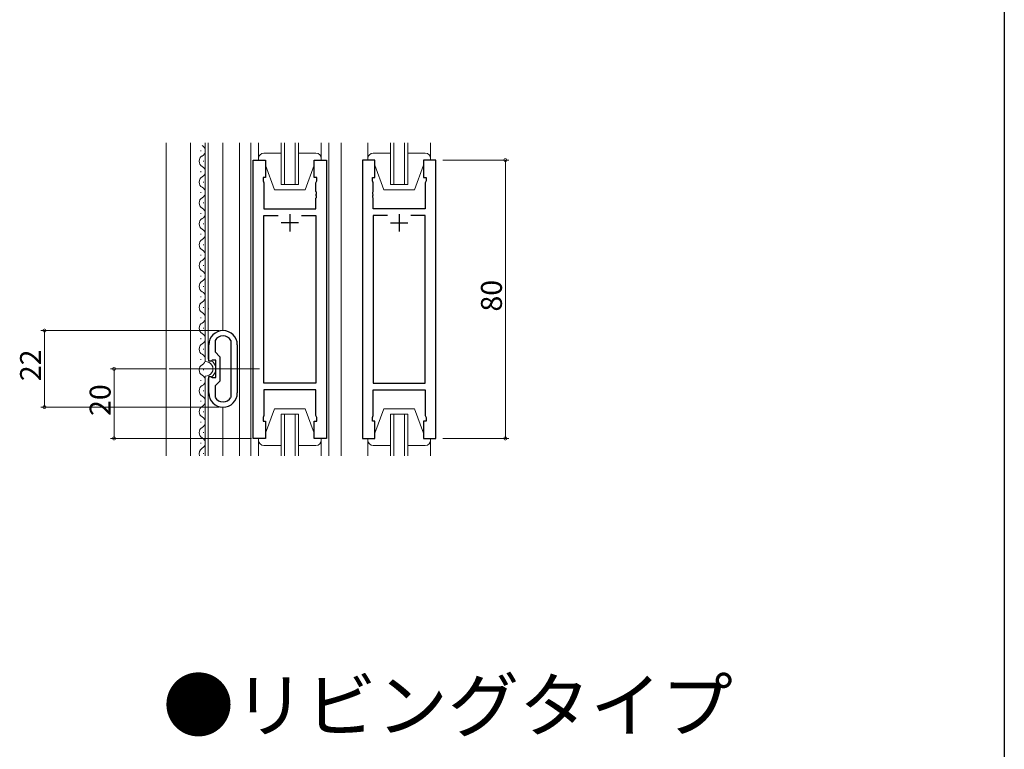
# Model space of a CAD drawing. Extents: x 0 to 990, y 0 to 1603.
# Drawn here: x 707 to 990, y 898 to 1107 of the extents above; entities that cross this region are included whole.
import ezdxf

# ---------------------------------------------------------------- set-up
doc = ezdxf.new("R2010")
doc.units = 0
doc.layers.add('USER1', color=3, linetype='CONTINUOUS')
doc.layers.add('YKK_ZWAK', color=7, linetype='CONTINUOUS')
for name, color, linetype, lineweight in [('YKK_11', 7, 'CONTINUOUS', 30), ('YKK_12', 2, 'CONTINUOUS', 13), ('YKK_13', 4, 'CONTINUOUS', 13), ('YKK_D', 6, 'CONTINUOUS', 13)]:
    doc.layers.add(name, color=color, linetype=linetype, lineweight=lineweight)
doc.styles.get("Standard").update_dxf_attribs({"font": 'txt', "bigfont": 'BIGFONT'})

msp = doc.modelspace()

# ---------------------------------------------------------------- linework, layer by layer
at = {"layer": 'YKK_11', "color": 0, "linetype": 'ByBlock', "lineweight": -2, "ltscale": 0.5}
for p, q in [((774.3, 986.94), (774.3, 1066.94)), ((774.3, 1066.94), (777.8, 1066.94)), ((777.8, 1066.94), (777.8, 1061.94)), ((791.8, 1061.94), (791.8, 1066.94)), ((791.8, 1066.94), (795.3, 1066.94)), ((795.3, 1066.94), (795.3, 986.94)), ((805.7, 1066.94), (805.7, 986.94)), ((809.2, 1066.94), (805.7, 1066.94)), ((809.2, 1061.94), (809.2, 1066.94)), ((826.7, 1066.94), (823.2, 1066.94)), ((823.2, 1066.94), (823.2, 1061.94)), ((826.7, 986.94), (826.7, 1066.94)), ((777.8, 1061.94), (777.1, 1061.94)), ((777.1, 1061.94), (777.1, 1060.94)), ((777.1, 1060.94), (777.3, 1060.39)), ((792.5, 1061.94), (791.8, 1061.94)), ((792.3, 1060.39), (792.5, 1060.94)), ((792.5, 1060.94), (792.5, 1061.94)), ((808.5, 1060.94), (808.5, 1061.94)), ((808.5, 1061.94), (809.2, 1061.94)), ((808.7, 1060.39), (808.5, 1060.94)), ((823.2, 1061.94), (823.9, 1061.94)), ((823.9, 1060.94), (823.7, 1060.39)), ((823.9, 1061.94), (823.9, 1060.94)), ((777.3, 1060.39), (777.3, 1052.94)), ((792.3, 1057.9), (792.3, 1060.39)), ((792.42, 1057.72), (792.3, 1057.9)), ((792.42, 1057.17), (792.42, 1057.72)), ((808.58, 1057.72), (808.7, 1057.9)), ((808.58, 1057.17), (808.58, 1057.72)), ((808.7, 1057.9), (808.7, 1060.39)), ((823.7, 1060.39), (823.7, 1052.94)), ((792.3, 1056.98), (792.42, 1057.17)), ((792.3, 1056.9), (792.3, 1056.98)), ((792.42, 1056.72), (792.3, 1056.9)), ((792.3, 1055.98), (792.42, 1056.17)), ((792.3, 1052.94), (792.3, 1055.98)), ((792.42, 1056.17), (792.42, 1056.72)), ((808.7, 1056.98), (808.58, 1057.17)), ((808.58, 1056.72), (808.7, 1056.9)), ((808.58, 1056.17), (808.58, 1056.72)), ((808.7, 1055.98), (808.58, 1056.17)), ((808.7, 1056.9), (808.7, 1056.98)), ((808.7, 1052.94), (808.7, 1055.98)), ((777.3, 1052.94), (792.3, 1052.94)), ((823.7, 1052.94), (808.7, 1052.94)), ((777.3, 1002.87), (777.3, 1051.01)), ((777.3, 1051.01), (781.45, 1051.01)), ((788.15, 1051.01), (792.3, 1051.01)), ((788.15, 1051.01), (792.3, 1051.01)), ((792.3, 1051.01), (792.3, 1002.87)), ((812.85, 1051.01), (808.7, 1051.01)), ((808.7, 1051.01), (808.7, 1002.87)), ((812.85, 1051.01), (808.7, 1051.01)), ((823.7, 1051.01), (819.55, 1051.01)), ((823.7, 1002.87), (823.7, 1051.01)), ((761.5, 1009.14), (761.5, 1013.84)), ((763.34, 1015.13), (763.3, 1014.98)), ((763.3, 1014.98), (763.3, 1011.84)), ((767.9, 1014.98), (767.86, 1015.13)), ((767.9, 998.91), (767.9, 1014.98)), ((769.7, 1013.84), (769.7, 1000.04)), ((769.7, 1013.84), (769.7, 1000.04)), ((763.3, 1011.84), (764.7, 1010.44)), ((764.7, 1010.44), (764.7, 1003.44)), ((762.1, 1009.14), (761.5, 1009.14)), ((762.29, 1009.29), (762.1, 1009.14)), ((762.49, 1009.44), (762.29, 1009.29)), ((763.5, 1009.44), (762.49, 1009.44)), ((763.5, 1004.44), (763.5, 1009.44)), ((761.5, 1000.04), (761.5, 1004.74)), ((761.5, 1004.74), (762.1, 1004.74)), ((762.1, 1004.74), (762.29, 1004.59)), ((762.29, 1004.59), (762.49, 1004.44)), ((762.49, 1004.44), (763.5, 1004.44)), ((764.7, 1003.44), (763.3, 1002.04)), ((763.3, 1002.04), (763.3, 998.91)), ((792.3, 1002.87), (777.3, 1002.87)), ((808.7, 1002.87), (823.7, 1002.87)), ((763.3, 998.91), (763.34, 998.76)), ((767.86, 998.76), (767.9, 998.91)), ((792.3, 1000.94), (777.3, 1000.94)), ((777.3, 1000.94), (777.3, 993.49)), ((792.3, 993.49), (792.3, 1000.94)), ((808.7, 993.49), (808.7, 1000.94)), ((808.7, 1000.94), (823.7, 1000.94)), ((823.7, 1000.94), (823.7, 993.49)), ((777.3, 993.49), (777.1, 992.94)), ((777.1, 992.94), (777.1, 991.94)), ((792.5, 992.94), (792.3, 993.49)), ((792.5, 991.94), (792.5, 992.94)), ((808.5, 992.94), (808.7, 993.49)), ((808.5, 991.94), (808.5, 992.94)), ((823.7, 993.49), (823.9, 992.94)), ((823.9, 992.94), (823.9, 991.94)), ((777.1, 991.94), (777.8, 991.94)), ((777.8, 991.94), (777.8, 986.94)), ((791.8, 986.94), (791.8, 991.94)), ((791.8, 991.94), (792.5, 991.94)), ((809.2, 991.94), (808.5, 991.94)), ((809.2, 986.94), (809.2, 991.94)), ((823.9, 991.94), (823.2, 991.94)), ((823.2, 991.94), (823.2, 986.94)), ((777.8, 986.94), (774.3, 986.94)), ((795.3, 986.94), (791.8, 986.94)), ((805.7, 986.94), (809.2, 986.94)), ((823.2, 986.94), (826.7, 986.94))]:
    msp.add_line(p, q, dxfattribs=at)
at = {"layer": 'YKK_11', "color": 2, "ltscale": 0.5}
for p, q in [((784.8, 1051.44), (784.8, 1046.44)), ((816.2, 1051.44), (816.2, 1046.44)), ((787.3, 1048.94), (782.3, 1048.94)), ((813.7, 1048.94), (818.7, 1048.94))]:
    msp.add_line(p, q, dxfattribs=at)
at = {"layer": 'YKK_11', "color": 0, "linetype": 'ByBlock', "lineweight": -2, "ltscale": 0.5}
for centre, radius, start, end in [((765.6, 1013.84), 4.1, 360, 180), ((765.6, 1013.84), 2.6, 29.5919, 150.4081), ((765.6, 1000.04), 4.1, 180, 0), ((765.6, 1000.04), 2.6, 209.5919, 330.4081)]:
    msp.add_arc(centre, radius, start, end, dxfattribs=at)
at = {"layer": 'YKK_12', "ltscale": 1.5}
for p, q in [((749.3, 981.94), (749.3, 1071.94)), ((756.3, 981.94), (756.3, 1071.94)), ((760.5, 1009.02), (760.5, 1071.94)), ((761.3, 1009.74), (761.3, 1071.94)), ((765.5, 1017.94), (765.5, 1071.94)), ((770.3, 981.94), (770.3, 1071.94)), ((773.6, 1071.94), (773.6, 981.94)), ((782.3, 1071.94), (782.3, 1059.94)), ((783.3, 1059.94), (783.3, 1071.94)), ((786.3, 1071.94), (786.3, 1059.94)), ((787.3, 1059.94), (787.3, 1071.94)), ((796, 1071.94), (796, 981.94)), ((799.5, 1071.94), (799.5, 981.94)), ((813.7, 1071.94), (813.7, 1059.94)), ((814.7, 1059.94), (814.7, 1071.94)), ((817.7, 1071.94), (817.7, 1059.94)), ((818.7, 1059.94), (818.7, 1071.94)), ((759.24, 1069.72), (759.24, 1069.52)), ((760, 1066.72), (760, 1066.52)), ((759.24, 1063.72), (759.24, 1063.52)), ((760, 1060.72), (760, 1060.52)), ((759.24, 1057.72), (759.24, 1057.52)), ((782.3, 1059.94), (787.3, 1059.94)), ((813.7, 1059.94), (818.7, 1059.94)), ((760, 1054.72), (760, 1054.52)), ((759.24, 1051.72), (759.24, 1051.52)), ((760, 1048.72), (760, 1048.52)), ((759.24, 1045.72), (759.24, 1045.52)), ((760, 1042.72), (760, 1042.52)), ((759.24, 1039.72), (759.24, 1039.52)), ((760, 1036.72), (760, 1036.52)), ((759.24, 1033.72), (759.24, 1033.52)), ((760, 1030.72), (760, 1030.52)), ((759.24, 1027.72), (759.24, 1027.52)), ((760, 1024.72), (760, 1024.52)), ((759.24, 1021.72), (759.24, 1021.52)), ((760, 1018.72), (760, 1018.52)), ((759.24, 1015.72), (759.24, 1015.52)), ((760, 1012.72), (760, 1012.52)), ((759.24, 1009.72), (759.24, 1009.52)), ((760, 1006.72), (760, 1006.52)), ((760.5, 981.94), (760.5, 1004.86)), ((761.3, 981.94), (761.3, 1004.14)), ((759.24, 1003.72), (759.24, 1003.52)), ((760, 1000.72), (760, 1000.52)), ((759.24, 997.72), (759.24, 997.52)), ((765.5, 981.94), (765.5, 995.94)), ((760, 994.72), (760, 994.52)), ((787.3, 993.94), (782.3, 993.94)), ((782.3, 993.94), (782.3, 981.94)), ((783.3, 981.94), (783.3, 993.94)), ((786.3, 993.94), (786.3, 981.94)), ((787.3, 981.94), (787.3, 993.94)), ((818.7, 993.94), (813.7, 993.94)), ((813.7, 993.94), (813.7, 981.94)), ((814.7, 981.94), (814.7, 993.94)), ((817.7, 993.94), (817.7, 981.94)), ((818.7, 981.94), (818.7, 993.94)), ((759.24, 991.72), (759.24, 991.52)), ((760, 988.72), (760, 988.52)), ((759.24, 985.72), (759.24, 985.52)), ((760, 982.72), (760, 982.52))]:
    msp.add_line(p, q, dxfattribs=at)
at = {"layer": 'YKK_12'}
msp.add_line((750.16, 1006.94), (776.1, 1006.94), dxfattribs=at)
at = {"layer": 'YKK_12', "ltscale": 1.5}
for centre, radius, start, end in [((758.78, 1069.62), 1.72, 299.1994, 60.8006), ((760.46, 1066.62), 1.72, 119.1906, 240.8094), ((758.78, 1063.62), 1.72, 299.1994, 60.8006), ((760.46, 1060.62), 1.72, 119.1906, 240.8094), ((758.78, 1057.62), 1.72, 299.1994, 60.8006), ((760.46, 1054.62), 1.72, 119.1906, 240.8094), ((758.78, 1051.62), 1.72, 299.1994, 60.8006), ((760.46, 1048.62), 1.72, 119.1906, 240.8094), ((758.78, 1045.62), 1.72, 299.1994, 60.8006), ((760.46, 1042.62), 1.72, 119.1906, 240.8094), ((758.78, 1039.62), 1.72, 299.1994, 60.8006), ((760.46, 1036.62), 1.72, 119.1906, 240.8094), ((758.78, 1033.62), 1.72, 299.1994, 60.8006), ((760.46, 1030.62), 1.72, 119.1906, 240.8094), ((758.78, 1027.62), 1.72, 299.1994, 60.8006), ((760.46, 1024.62), 1.72, 119.1906, 240.8094), ((760.62, 1026.94), 2.88, 283.6855, 287.818), ((758.78, 1021.62), 1.72, 299.1994, 60.8006), ((760.46, 1018.62), 1.72, 119.1906, 240.8094), ((758.78, 1015.62), 1.72, 299.1994, 60.8006), ((760.46, 1012.62), 1.72, 119.1906, 240.8094), ((758.78, 1009.62), 1.72, 299.1994, 60.8006), ((760.62, 1006.94), 2.88, 72.182, 76.3146), ((760.46, 1006.62), 1.72, 119.1906, 240.8094), ((760.62, 1006.94), 2.08, 266.7457, 93.2544), ((760.62, 1006.94), 2.88, 305.5193, 54.4807), ((758.78, 1003.62), 1.72, 299.1994, 60.8006), ((760.62, 1006.94), 2.88, 283.6854, 287.818), ((760.46, 1000.62), 1.72, 119.1906, 240.8094), ((758.78, 997.62), 1.72, 299.1994, 60.8006), ((760.46, 994.62), 1.72, 119.1906, 240.8094), ((758.78, 991.62), 1.72, 299.1994, 60.8006), ((760.46, 988.62), 1.72, 119.1906, 240.8094), ((758.78, 985.62), 1.72, 299.1994, 60.8006), ((760.46, 982.62), 1.72, 119.1906, 203.1679)]:
    msp.add_arc(centre, radius, start, end, dxfattribs=at)
at = {"layer": 'YKK_13', "ltscale": 1.5}
for p, q in [((775.8, 1067.44), (775.8, 1071.94)), ((793.8, 1067.44), (793.8, 1071.94)), ((807.2, 1067.44), (807.2, 1071.94)), ((825.2, 1067.44), (825.2, 1071.94)), ((775.8, 1067.44), (775.8, 1066.94)), ((775.8, 1066.94), (777.8, 1066.94)), ((782.3, 1068.94), (777.3, 1068.94)), ((777.8, 1066.94), (777.8, 1065.44)), ((792.3, 1068.94), (787.3, 1068.94)), ((791.8, 1065.44), (791.8, 1066.94)), ((791.8, 1066.94), (793.8, 1066.94)), ((793.8, 1066.94), (793.8, 1067.44)), ((807.2, 1067.44), (807.2, 1066.94)), ((807.2, 1066.94), (809.2, 1066.94)), ((813.7, 1068.94), (808.7, 1068.94)), ((809.2, 1066.94), (809.2, 1065.44)), ((823.7, 1068.94), (818.7, 1068.94)), ((823.2, 1065.44), (823.2, 1066.94)), ((823.2, 1066.94), (825.2, 1066.94)), ((825.2, 1066.94), (825.2, 1067.44)), ((777.8, 1065.44), (780.4, 1058.44)), ((791.8, 1065.44), (789.2, 1058.44)), ((809.2, 1065.44), (811.8, 1058.44)), ((823.2, 1065.44), (820.6, 1058.44)), ((780.4, 1058.44), (789.2, 1058.44)), ((811.8, 1058.44), (820.6, 1058.44)), ((777.8, 988.44), (780.4, 995.44)), ((780.4, 995.44), (789.2, 995.44)), ((791.8, 988.44), (789.2, 995.44)), ((809.2, 988.44), (811.8, 995.44)), ((811.8, 995.44), (820.6, 995.44)), ((823.2, 988.44), (820.6, 995.44)), ((777.8, 986.94), (777.8, 988.44)), ((791.8, 988.44), (791.8, 986.94)), ((809.2, 986.94), (809.2, 988.44)), ((823.2, 988.44), (823.2, 986.94)), ((775.8, 986.44), (775.8, 986.94)), ((775.8, 986.94), (777.8, 986.94)), ((775.8, 986.44), (775.8, 981.94)), ((782.3, 984.94), (777.3, 984.94)), ((792.3, 984.94), (787.3, 984.94)), ((791.8, 986.94), (793.8, 986.94)), ((793.8, 986.94), (793.8, 986.44)), ((793.8, 986.44), (793.8, 981.94)), ((807.2, 986.44), (807.2, 986.94)), ((807.2, 986.94), (809.2, 986.94)), ((807.2, 986.44), (807.2, 981.94)), ((813.7, 984.94), (808.7, 984.94)), ((823.7, 984.94), (818.7, 984.94)), ((823.2, 986.94), (825.2, 986.94)), ((825.2, 986.94), (825.2, 986.44)), ((825.2, 986.44), (825.2, 981.94))]:
    msp.add_line(p, q, dxfattribs=at)
for centre, start, end in [((777.3, 1067.44), 90, 180), ((792.3, 1067.44), 0, 90), ((808.7, 1067.44), 90, 180), ((823.7, 1067.44), 0, 90), ((777.3, 986.44), 180, 270), ((792.3, 986.44), 270, 0), ((808.7, 986.44), 180, 270), ((823.7, 986.44), 270, 0)]:
    msp.add_arc(centre, 1.5, start, end, dxfattribs=at)
at = {"layer": 'YKK_D', "ltscale": 1.5}
for p, q in [((828.7, 1066.94), (847.7, 1066.94)), ((846.7, 1066.94), (846.7, 986.94)), ((828.7, 986.94), (847.7, 986.94))]:
    msp.add_line(p, q, dxfattribs=at)
at = {"layer": 'YKK_D'}
for p, q in [((764.5, 1017.94), (713.3, 1017.94)), ((714.3, 995.94), (714.3, 1017.94)), ((749.16, 1006.94), (733.3, 1006.94)), ((734.3, 1006.94), (734.3, 986.94)), ((764.5, 995.94), (713.3, 995.94)), ((773.8, 986.94), (733.3, 986.94))]:
    msp.add_line(p, q, dxfattribs=at)
at = {"layer": 'YKK_D', "linetype": 'ByBlock', "const_width": 0.85}
for points in [[(846.7, 1066.84, 1), (846.7, 1067.05, 1)], [(714.3, 1017.84, 1), (714.3, 1018.05, 1)], [(734.3, 1006.84, 1), (734.3, 1007.05, 1)], [(714.3, 996.05, 1), (714.3, 995.84, 1)], [(734.3, 987.05, 1), (734.3, 986.84, 1)], [(846.7, 987.05, 1), (846.7, 986.84, 1)]]:
    msp.add_lwpolyline(points, format="xyb", close=True, dxfattribs=at)
at = {"layer": 'YKK_ZWAK'}
msp.add_line((990, 1560), (990, 0), dxfattribs=at)

# ---------------------------------------------------------------- texts
at = {"layer": 'USER1'}
msp.add_text('●リビングタイプ', height=15, dxfattribs=at).set_placement((748.31, 902.73))
at = {"layer": 'YKK_D'}
for s, p in [('80', (845.7, 1023.42)), ('22', (713.3, 1003.42)), ('20', (733.3, 993.42))]:
    msp.add_text(s, height=6, rotation=90, dxfattribs=at).set_placement(p)

doc.saveas('drawing.dxf')
